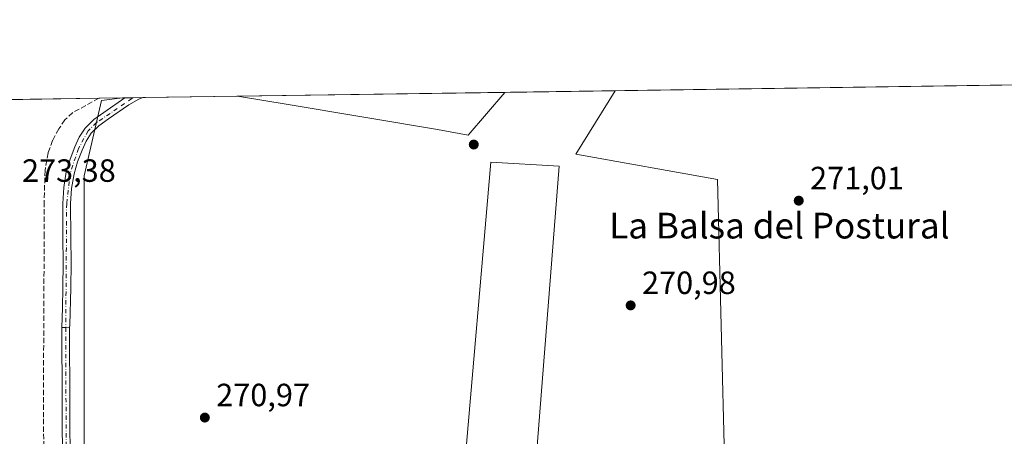
# Model space of a CAD drawing. Units: metres. Extents: x 601430 to 604899, y 4673775 to 4676011.
# Drawn here: x 603176 to 603482, y 4675881 to 4676011 of the extents above; entities that cross this region are included whole.
import ezdxf
from ezdxf.enums import TextEntityAlignment as Align

# ---------------------------------------------------------------- set-up
doc = ezdxf.new("R2010")
doc.units = ezdxf.units.M
doc.header["$MEASUREMENT"] = 0
doc.linetypes.add('DGN Style 3', pattern=[2.307223458686699, 1.648016756204785, -0.6592067024819142])
doc.linetypes.add('DGN Style 4', pattern=[2.6384748266838614, 1.318413404963828, -0.6592067024819142, 0.001648016756204785, -0.6592067024819142])
for name, color, linetype, lineweight in [('Camino Cxs', 7, 'Continuous', 0), ('Camino eje', 30, 'DGN Style 4', 13), ('Comarca CxS', 21, 'Continuous', 0), ('Comunidad Autónoma CxS', 142, 'Continuous', 0), ('Corriente artificial lineal', 4, 'DGN Style 3', 13), ('Cultivos herbáceos CxS', 92, 'Continuous', 0), ('Cultivos leñosos CxS', 92, 'Continuous', 0), ('Edificación ligera Cxs', 1, 'Continuous', 0), ('Municipio CxS', 4, 'Continuous', 0), ('Provincia CxS', 1, 'Continuous', 0), ('Punto de cota en terreno', 7, 'Continuous', 0), ('Rótulo de punto de cota en terreno', 7, 'Continuous', 0), ('Texto cartográfico', 7, 'Continuous', 0)]:
    doc.layers.add(name, color=color, linetype=linetype, lineweight=lineweight)
doc.styles.add('Style-Arial', font='txt')

# ---------------------------------------------------------------- blocks, each defined once
blk = doc.blocks.new('*U4')
at = {"layer": 'Cultivos herbáceos CxS', "color": 92, "linetype": 'Continuous', "lineweight": 0}
blk.add_polyline3d([(603164.7721999995, 4675985.855799999, 272.6811000000016), (603208.0580000002, 4675986.490599999, 271.9465999999957), (603201.4656999996, 4675985.6665, 272.1837999999989), (603196.0619000001, 4675962.252699999, 271.3475000000035), (603196.0601000005, 4675839.7805, 271.3313999999955), (603196.0592999998, 4675814.565500001, 271.4455000000016), (603217.3176999995, 4675810.135600001, 272.2201000000059), (603224.5444999998, 4675823.1107, 271.8549000000057), (603232.0809000004, 4675825.3715, 271.8595999999961), (603266.3010999998, 4675837.978900001, 271.7982999999949), (603325.7363, 4675857.790100001, 271.3937000000006), (603376.1665000003, 4675870.3969, 271.693299999999), (603395.2385, 4675870.2718, 271.8453000000009), (603392.9641000004, 4675961.0715, 270.9646000000066), (603348.9417000003, 4675968.956300001, 271.136599999998), (603361.2152000006, 4675988.736400001, 270.9030000000057), (604298.9863, 4676002.487600001, 270.6705999999977)], dxfattribs=at)
blk.add_polyline3d([(603326.9013, 4675988.233300001, 271.0472000000009), (603315.4312000005, 4675974.958500001, 271.1747000000032), (603305.9269000003, 4675976.660700001, 271.1290000000009), (603259.4892999995, 4675984.400699999, 271.1851000000024), (603243.8057000004, 4675987.014799999, 271.2145000000019)], close=True, dxfattribs=at)
blk = doc.blocks.new('5PATER')
at = {"layer": 'Punto de cota en terreno', "linetype": 'Continuous', "lineweight": 0}
h = blk.add_hatch(color=51, dxfattribs=at)
edge = h.paths.add_edge_path()
edge.add_ellipse((0, 0), major_axis=(-0.1095731443231308, -0.1110710700762829), ratio=0.9994222409660322, start_angle=0, end_angle=360)

msp = doc.modelspace()

# ---------------------------------------------------------------- linework, layer by layer
at = {"layer": 'Camino Cxs', "color": 7, "linetype": 'Continuous', "lineweight": 0, "extrusion": (0.194715123627313, 0.002869886844022688, 0.9808556389093671), "elevation": 131142.5231409287, "flags": 128}
msp.add_lwpolyline([(4666589.020377158, -659135.2136245989), (4666589.020377159, -659140.8448302748)], dxfattribs=at)
at = {"layer": 'Camino Cxs', "color": 7, "linetype": 'Continuous', "lineweight": 0, "extrusion": (0.5995373782718624, -0.08857514518040017, 0.7954303085193404), "elevation": -52317.34896714828, "flags": 128}
msp.add_lwpolyline([(4713862.98798524, 69118.54439656879), (4713863.143761057, 69117.03130777617), (4713863.285880483, 69115.5243241401)], dxfattribs=at)
msp.add_lwpolyline([(4713862.98798524, 69118.54439656879), (4713863.143761057, 69117.03130777617), (4713863.285880483, 69115.5243241401)], dxfattribs=at)
at = {"layer": 'Camino Cxs', "color": 7, "linetype": 'Continuous', "lineweight": 0}
for points in [[(603191.5667000003, 4675914.990499999, 272.3175999999949), (603190.3601000002, 4675915.0251, 273.230899999995), (603189.1467000004, 4675915.046900001, 274.1478999999963), (603189.3201000001, 4675921.210100001, 272.4254999999976), (603189.5100999996, 4675927.360099999, 271.8122000000003), (603189.5701000001, 4675935.190099999, 272.206600000005), (603189.5000999998, 4675943.020099999, 272.2063000000053), (603189.4401000004, 4675953.670100001, 272.0124000000069), (603189.7401000002, 4675958.5801, 272.0908999999957), (603190.5500999996, 4675963.460100001, 272.0166000000027), (603191.7001, 4675967.4101, 271.8291999999929), (603193.2301000003, 4675971.2501, 272.125199999995), (603194.5900999998, 4675974.2601, 272.3203000000067), (603196.3800999997, 4675977.0601, 272.2746999999945), (603199.1101000002, 4675979.7401, 272.3261999999959), (603202.2001, 4675981.9801, 272.2336000000068), (603208.7901, 4675986.5001, 274.3487000000023), (603214.3129000004, 4675986.5823, 273.2523999999976), (603214.3101000005, 4675986.5801, 273.2529000000068), (603213.0601000005, 4675986.100099999, 273.4928000000073), (603209.9600999998, 4675984.350099999, 273.1401000000042), (603203.6101000002, 4675979.9801, 272.1968999999954), (603200.6901000004, 4675977.860099999, 272.1224999999977), (603198.2901, 4675975.5001, 272.0129000000015), (603196.7500999998, 4675973.090100001, 271.9008000000031), (603195.4801000003, 4675970.290100001, 271.9872000000032), (603194.0201000003, 4675966.620100001, 271.803700000004), (603192.9501, 4675962.920100001, 271.631899999993), (603192.1801000005, 4675958.3101, 271.6180000000023), (603191.8901000004, 4675953.610099999, 271.5751000000019), (603191.9501, 4675943.030099999, 271.9064999999973), (603192.0201000003, 4675935.190099999, 272.1662999999971), (603191.9600999998, 4675927.3101, 271.6138999999966), (603191.6074999999, 4675915.876900001, 272.2774000000064)], [(603191.5667000003, 4675914.990499999, 272.3175999999949), (603191.5635000002, 4675914.141899999, 272.3298999999971), (603191.7402999997, 4675869.3203, 271.9127000000008), (603191.7402999997, 4675834.165100001, 271.8524000000034), (603192.5169000002, 4675821.4813, 271.7912999999971), (603194.4310999997, 4675817.652899999, 271.8067000000011), (603200.6205000002, 4675811.7213, 271.6291000000056), (603206.8154999996, 4675806.065099999, 271.7486000000063), (603210.2197000004, 4675800.6525, 271.920100000003), (603206.8509000001, 4675801.500499999, 271.834400000007), (603204.9568999996, 4675804.5121, 271.7532000000065), (603198.9808999998, 4675809.968499999, 271.6760000000068), (603192.4703000003, 4675816.207699999, 271.8779000000068), (603190.1513, 4675820.846100001, 272.5859000000055), (603189.3403000003, 4675834.091700001, 272.4802999999956), (603189.3403000003, 4675869.3157, 272.3779000000068), (603189.1467000004, 4675915.046900001, 274.1478999999963), (603190.3601000002, 4675915.0251, 273.230899999995)]]:
    msp.add_polyline3d(points, close=True, dxfattribs=at)
for points in [[(603189.1467000004, 4675915.046900001, 274.1478999999963), (603189.3201000001, 4675921.210100001, 272.4254999999976), (603189.5100999996, 4675927.360099999, 271.8122000000003), (603189.5701000001, 4675935.190099999, 272.206600000005), (603189.5000999998, 4675943.020099999, 272.2063000000053), (603189.4401000004, 4675953.670100001, 272.0124000000069), (603189.7401000002, 4675958.5801, 272.0908999999957), (603190.5500999996, 4675963.460100001, 272.0166000000027), (603191.7001, 4675967.4101, 271.8291999999929), (603193.2301000003, 4675971.2501, 272.125199999995), (603194.5900999998, 4675974.2601, 272.3203000000067), (603196.3800999997, 4675977.0601, 272.2746999999945), (603199.1101000002, 4675979.7401, 272.3261999999959), (603202.2001, 4675981.9801, 272.2336000000068), (603208.7901, 4675986.5009, 274.3491000000067)], [(603214.3129000004, 4675986.5823, 273.2525000000023), (603214.3101000005, 4675986.5801, 273.2529000000068), (603213.0601000005, 4675986.100099999, 273.4928000000073), (603209.9600999998, 4675984.350099999, 273.1401000000042), (603203.6101000002, 4675979.9801, 272.1968999999954), (603200.6901000004, 4675977.860099999, 272.1224999999977), (603198.2901, 4675975.5001, 272.0129000000015), (603196.7500999998, 4675973.090100001, 271.9008000000031), (603195.4801000003, 4675970.290100001, 271.9872000000032), (603194.0201000003, 4675966.620100001, 271.803700000004), (603192.9501, 4675962.920100001, 271.631899999993), (603192.1801000005, 4675958.3101, 271.6180000000023), (603191.8901000004, 4675953.610099999, 271.5751000000019), (603191.9501, 4675943.030099999, 271.9064999999973), (603192.0201000003, 4675935.190099999, 272.1662999999971), (603191.9600999998, 4675927.3101, 271.6138999999966), (603191.6074999999, 4675915.876900001, 272.2774000000064), (603191.5667000003, 4675914.990499999, 272.3175999999949)], [(603206.8509000001, 4675801.500499999, 271.834400000007), (603204.9568999996, 4675804.5121, 271.7532000000065), (603198.9808999998, 4675809.968499999, 271.6760000000068), (603192.4703000003, 4675816.207699999, 271.8779000000068), (603190.1513, 4675820.846100001, 272.5859000000055), (603189.3403000003, 4675834.091700001, 272.4802999999956), (603189.3403000003, 4675869.3157, 272.3779000000068), (603189.1467000004, 4675915.046900001, 274.1478999999963)], [(603191.5667000003, 4675914.990499999, 272.3175999999949), (603191.5635000002, 4675914.141899999, 272.3298999999971), (603191.7402999997, 4675869.3203, 271.9127000000008), (603191.7402999997, 4675834.165100001, 271.8524000000034), (603192.5169000002, 4675821.4813, 271.7912999999971), (603194.4310999997, 4675817.652899999, 271.8067000000011), (603200.6205000002, 4675811.7213, 271.6291000000056), (603206.8154999996, 4675806.065099999, 271.7486000000063), (603210.2196000004, 4675800.6525, 271.920100000003)]]:
    msp.add_polyline3d(points, dxfattribs=at)
at = {"layer": 'Camino eje', "color": 30, "linetype": 'DGN Style 4', "lineweight": 13}
msp.add_polyline3d([(603211.3025000002, 4675986.538100001, 274.0007999999943), (603210.9250999996, 4675986.300100001, 273.9477000000043), (603199.9001000002, 4675978.800100001, 272.2041000000027), (603197.3350999998, 4675976.280099999, 272.0218000000023), (603194.3551000003, 4675970.770099999, 272.0310999999929), (603191.7500999998, 4675963.190099999, 271.726999999999), (603190.6651, 4675953.640100001, 271.7936999999947), (603190.3601000002, 4675915.0251, 273.230899999995), (603190.5403000005, 4675869.3179, 272.1453000000038), (603190.5403000005, 4675834.1283, 272.1665999999968), (603191.3340999996, 4675821.163699999, 272.1903000000021), (603193.4506999999, 4675816.930299999, 271.8178000000044), (603199.8006999996, 4675810.844900001, 271.6419000000024), (603205.8860999999, 4675805.288699999, 271.7483000000066), (603209.3397000004, 4675799.7971, 271.9265000000014)], dxfattribs=at)
at = {"layer": 'Comarca CxS', "color": 21, "linetype": 'Continuous', "lineweight": 0, "flags": 128}
msp.add_lwpolyline([(602860.3491169952, 4675981.391876275), (603172.5835000358, 4675985.970384685), (604868.5800007777, 4676010.839983239), (604895.4987868734, 4674203.39818099)], dxfattribs=at)
at = {"layer": 'Comunidad Autónoma CxS', "color": 142, "linetype": 'Continuous', "lineweight": 0, "flags": 128}
msp.add_lwpolyline([(602860.3491169952, 4675981.391876275), (603172.5835000358, 4675985.970384685), (604868.5800007777, 4676010.839983239), (604895.4987868734, 4674203.39818099)], dxfattribs=at)
at = {"layer": 'Corriente artificial lineal', "color": 4, "linetype": 'DGN Style 3', "lineweight": 13}
msp.add_polyline3d([(603200.6222999999, 4675986.3815, 272.1842000000034), (603200.6201, 4675986.380100001, 272.1842000000034), (603192.5100999996, 4675981.890100001, 272.7164000000048), (603190.0800999999, 4675979.6801, 273.0388999999996), (603188.2001, 4675976.840100001, 273.3427999999985), (603186.2301000003, 4675973.2301, 273.3497999999963), (603184.9200999998, 4675969.4101, 273.3515000000043), (603183.9501, 4675963.940099999, 273.4857999999949), (603183.6667999999, 4675954.2027, 273.2430000000023), (603183.6667999999, 4675944.148600001, 273.1300999999949), (603183.4022000004, 4675886.601600001, 272.5353999999934), (603184.0636999998, 4675849.4275, 272.2609999999986), (603184.3283000002, 4675829.583699999, 272.2556999999942), (603184.8101000005, 4675808.0701, 272.5981999999931), (603184.7873000001, 4675806.568299999, 272.5803000000014)], dxfattribs=at)
at = {"layer": 'Cultivos herbáceos CxS', "color": 92, "linetype": 'Continuous', "lineweight": 0, "extrusion": (-0.0006643512158838983, -9.741729692159378e-06, 0.9999997792712559), "elevation": -175.4930350449707, "flags": 128}
msp.add_lwpolyline([(603361.2620242046, 4675988.734912274), (603721.8371038102, 4675994.022212274)], dxfattribs=at)
at = {"layer": 'Cultivos herbáceos CxS', "color": 92, "linetype": 'Continuous', "lineweight": 0, "extrusion": (0.00201290675581556, 2.951692851419296e-05, 0.9999979736655188), "elevation": 1623.508256772323, "flags": 128}
msp.add_lwpolyline([(603242.0376595639, 4675986.968815997), (603325.1334279795, 4675988.187315999)], dxfattribs=at)
at = {"layer": 'Cultivos herbáceos CxS', "color": 92, "linetype": 'Continuous', "lineweight": 0, "extrusion": (0.04406477702594048, 0.0006456640151528477, 0.9990284673339562), "elevation": 29870.93673245969, "flags": 128}
msp.add_lwpolyline([(4666646.982129673, -670949.8695335197), (4666646.982129674, -670979.4115022311)], dxfattribs=at)
at = {"layer": 'Cultivos herbáceos CxS', "color": 92, "linetype": 'Continuous', "lineweight": 0, "elevation": 272.1842000000034, "flags": 128}
msp.add_lwpolyline([(603200.6201, 4675986.381200001), (603200.6222999999, 4675986.3814)], dxfattribs=at)
at = {"layer": 'Cultivos herbáceos CxS', "color": 92, "linetype": 'Continuous', "lineweight": 0, "extrusion": (0.03193078040511713, 0.000468503048496172, 0.9994899728199448), "elevation": 21723.4258639638, "flags": 128}
msp.add_lwpolyline([(4666633.653504039, -671385.2400953522), (4666633.653504039, -671392.6803904446)], dxfattribs=at)
at = {"layer": 'Cultivos herbáceos CxS', "color": 92, "linetype": 'Continuous', "lineweight": 0}
for points in [[(603208.0590000004, 4675986.490700001, 271.9465000000055), (603201.4656999996, 4675985.6665, 272.1837999999989), (603196.0619000001, 4675962.252699999, 271.3475000000035), (603196.0601000005, 4675839.7805, 271.3313999999955), (603196.0592999998, 4675814.565500001, 271.4455000000016), (603217.3176999995, 4675810.135600001, 272.2201000000059), (603224.5444999998, 4675823.1107, 271.8549000000057), (603232.0809000004, 4675825.3715, 271.8595999999961), (603266.3010999998, 4675837.978900001, 271.7982999999949), (603325.7363, 4675857.790100001, 271.3937000000006), (603376.1665000003, 4675870.3969, 271.693299999999), (603395.2385, 4675870.2718, 271.8453000000009), (603392.9641000004, 4675961.0715, 270.9646000000066), (603348.9417000003, 4675968.956300001, 271.136599999998), (603361.2153000003, 4675988.736500001, 270.9030000000057)], [(603243.8049999997, 4675987.014900001, 271.2145000000019), (603259.4892999995, 4675984.400699999, 271.1851000000024), (603305.9269000003, 4675976.660700001, 271.1290000000009), (603315.4312000005, 4675974.958500001, 271.1747000000032), (603326.9013999999, 4675988.2334, 271.0472000000009)]]:
    msp.add_polyline3d(points, dxfattribs=at)
at = {"layer": 'Cultivos leñosos CxS', "color": 92, "linetype": 'Continuous', "lineweight": 0, "extrusion": (0.00420143800651282, 6.161245456936902e-05, 0.9999911720223248), "elevation": 3093.984493259739, "flags": 128}
msp.add_lwpolyline([(603320.4375007076, 4675988.051447269), (603354.7517036982, 4675988.55464727)], dxfattribs=at)
at = {"layer": 'Cultivos leñosos CxS', "color": 92, "linetype": 'Continuous', "lineweight": 0, "extrusion": (0.05563210358329387, 0.0008054915184500679, 0.9984510104328161), "elevation": 37595.72598097216, "flags": 128}
msp.add_lwpolyline([(4666763.561983234, -669786.6171125801), (4666763.561983234, -669787.3504252076)], dxfattribs=at)
at = {"layer": 'Cultivos leñosos CxS', "color": 92, "linetype": 'Continuous', "lineweight": 0, "extrusion": (0.05566492633723102, 0.0008175592358218786, 0.9984491712514798), "elevation": 37671.95293810794, "flags": 128}
msp.add_lwpolyline([(4666623.784645428, -670756.2548344214), (4666623.784645429, -670758.77140816)], dxfattribs=at)
at = {"layer": 'Cultivos leñosos CxS', "color": 92, "linetype": 'Continuous', "lineweight": 0, "extrusion": (0.07145295130995012, 0.001051476776646372, 0.9974434170145623), "elevation": 48288.98998819754, "flags": 128}
msp.add_lwpolyline([(4666604.640057095, -670211.4291185188), (4666604.640057095, -670214.4475613524)], dxfattribs=at)
at = {"layer": 'Cultivos leñosos CxS', "color": 92, "linetype": 'Continuous', "lineweight": 0, "extrusion": (0.0113724774556127, 0.0001667342281205758, 0.9999353173861891), "elevation": 7911.220623296339, "flags": 128}
msp.add_lwpolyline([(603172.2156094859, 4675985.328225641), (603201.7103176909, 4675985.760625646)], dxfattribs=at)
at = {"layer": 'Cultivos leñosos CxS', "color": 92, "linetype": 'Continuous', "lineweight": 0}
for points in [[(603208.0590000004, 4675986.490700001, 271.9465000000055), (603201.4656999996, 4675985.6665, 272.1837999999989), (603196.0619000001, 4675962.252699999, 271.3475000000035), (603196.0601000005, 4675839.7805, 271.3313999999955), (603196.0592999998, 4675814.565500001, 271.4455000000016), (603217.3176999995, 4675810.135600001, 272.2201000000059), (603224.5444999998, 4675823.1107, 271.8549000000057), (603232.0809000004, 4675825.3715, 271.8595999999961), (603266.3010999998, 4675837.978900001, 271.7982999999949), (603325.7363, 4675857.790100001, 271.3937000000006), (603376.1665000003, 4675870.3969, 271.693299999999), (603395.2385, 4675870.2718, 271.8453000000009), (603392.9641000004, 4675961.0715, 270.9646000000066), (603348.9417000003, 4675968.956300001, 271.136599999998), (603361.2153000003, 4675988.736500001, 270.9030000000057)], [(603243.8049999997, 4675987.014900001, 271.2145000000019), (603259.4892999995, 4675984.400699999, 271.1851000000024), (603305.9269000003, 4675976.660700001, 271.1290000000009), (603315.4312000005, 4675974.958500001, 271.1747000000032), (603326.9013999999, 4675988.2334, 271.0472000000009)]]:
    msp.add_polyline3d(points, dxfattribs=at)
msp.add_polyline3d([(603208.0580000002, 4675986.490599999, 271.9465999999957), (603243.8057000004, 4675987.014799999, 271.2145000000019), (603259.4892999995, 4675984.400699999, 271.1851000000024), (603305.9269000003, 4675976.660700001, 271.1290000000009), (603315.4312000005, 4675974.958500001, 271.1747000000032), (603326.9013, 4675988.233300001, 271.0472000000009), (603361.2152000006, 4675988.736400001, 270.9030000000057), (603348.9417000003, 4675968.956300001, 271.136599999998), (603392.9641000004, 4675961.0715, 270.9646000000066), (603395.2385, 4675870.2718, 271.8453000000009), (603376.1665000003, 4675870.3969, 271.693299999999), (603325.7363, 4675857.790100001, 271.3937000000006), (603266.3010999998, 4675837.978900001, 271.7982999999949), (603232.0809000004, 4675825.3715, 271.8595999999961), (603224.5444999998, 4675823.1107, 271.8549000000057), (603217.3176999995, 4675810.135600001, 272.2201000000059), (603196.0592999998, 4675814.565500001, 271.4455000000016), (603196.0601000005, 4675839.7805, 271.3313999999955), (603196.0619000001, 4675962.252699999, 271.3475000000035), (603201.4656999996, 4675985.6665, 272.1837999999989)], close=True, dxfattribs=at)
at = {"layer": 'Edificación ligera Cxs', "color": 1, "linetype": 'Continuous', "lineweight": 0}
msp.add_polyline3d([(603343.7801000001, 4675965.280099999, 271.4418000000005), (603335.8501000004, 4675865.0101, 271.5209000000032), (603313.9600999998, 4675866.720100001, 271.6064999999944), (603322.5301000001, 4675966.4801, 271.9523000000045), (603343.7801000001, 4675965.280099999, 271.4418000000005)], dxfattribs=at)
msp.add_3dface([(603343.7801000001, 4675965.280099999, 271.9523000000045), (603335.8501000004, 4675865.0101, 271.9523000000045), (603313.9600999998, 4675866.720100001, 271.9523000000045), (603322.5301000001, 4675966.4801, 271.9523000000045)], dxfattribs=at)
at = {"layer": 'Municipio CxS', "color": 4, "linetype": 'Continuous', "lineweight": 0, "flags": 128}
msp.add_lwpolyline([(602860.3491169952, 4675981.391876275), (603172.5835000358, 4675985.970384685), (604868.5800007777, 4676010.839983239), (604895.4987868734, 4674203.39818099)], dxfattribs=at)
at = {"layer": 'Provincia CxS', "color": 1, "linetype": 'Continuous', "lineweight": 0, "flags": 128}
msp.add_lwpolyline([(602860.3491169952, 4675981.391876275), (603172.5835000358, 4675985.970384685), (604868.5800007777, 4676010.839983239), (604895.4987868734, 4674203.39818099)], dxfattribs=at)

# ---------------------------------------------------------------- block references
at = {"layer": 'Cultivos herbáceos CxS', "color": 92, "linetype": 'Continuous', "lineweight": 0}
msp.add_blockref('*U4', (0, 0), dxfattribs=at)
at = {"layer": 'Punto de cota en terreno', "color": 7, "linetype": 'Continuous', "lineweight": 0, "xscale": 10, "yscale": 10, "zscale": 10}
for p in [(603317.2199999997, 4675971.99, 270.929999999993), (603418.2400000002, 4675954.529999999, 271.0099999999948), (603365.9900000002, 4675921.949999999, 270.9799999999959), (603233.6100000005, 4675887.039999999, 270.9700000000012)]:
    msp.add_blockref('5PATER', p, dxfattribs=at)

# ---------------------------------------------------------------- texts
at = {"layer": 'Rótulo de punto de cota en terreno', "color": 7, "linetype": 'Continuous', "lineweight": 0, "style": 'Style-Arial'}
for s, p in [('273,38', (603176.7677999996, 4675960.387800001)), ('271,01', (603421.7677999996, 4675958.057800001)), ('270,98', (603369.5177999996, 4675925.477800001)), ('270,97', (603237.1377999998, 4675890.5678))]:
    msp.add_text(s, height=7.000000000000002, dxfattribs=at).set_placement(p)
at = {"layer": 'Texto cartográfico', "color": 7, "linetype": 'Continuous', "lineweight": 0, "style": 'Style-Arial'}
msp.add_text('La Balsa del Postural', height=8, dxfattribs=at).set_placement((603412.2323304879, 4675946.76015), align=Align.MIDDLE_CENTER)

doc.saveas('drawing.dxf')
